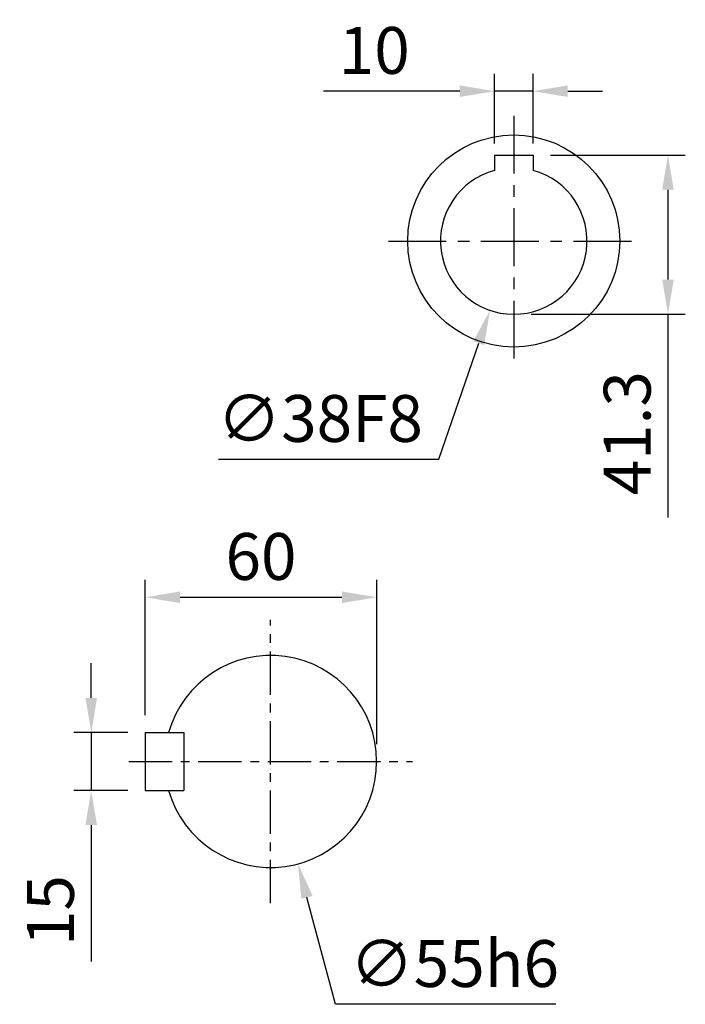
# Model space of a CAD drawing. Units: millimetres. Extents: x -32 to 1379, y -18 to 882.
# Drawn here: x 470 to 643, y 336 to 592 of the extents above; entities that cross this region are included whole.
import ezdxf

# ---------------------------------------------------------------- set-up
doc = ezdxf.new("R2010")
doc.units = ezdxf.units.MM
doc.linetypes.add('中心線', pattern=[12, 7.5, -1.5, 1.5, -1.5])
for name, color, linetype in [('CEN', 2, '中心線'), ('DIM', 3, 'Continuous'), ('MAIN', 7, 'Continuous')]:
    doc.layers.add(name, color=color, linetype=linetype)
doc.styles.get("Standard").update_dxf_attribs({"font": 'simplex.shx', "bigfont": 'chineset.shx'})
doc.dimstyles.new('C', dxfattribs={"dimscale": 4.5, "dimtxt": 2.7, "dimasz": 2, "dimexe": 1, "dimexo": 1, "dimgap": 1, "dimtad": 1, "dimtoh": 1, "dimdsep": 46, "dimtxsty": 'Standard', "dimcen": 0, "dimclrd": 256, "dimclre": 256, "dimclrt": 256, "dimadec": 0, "dimazin": 0, "dimtfac": 0.6, "dimtofl": 0, "dimtmove": 0, "dimatfit": 3, "dimfxl": 0, "dimtolj": 1, "dimarcsym": 0})
doc.dimstyles.new('L', dxfattribs={"dimscale": 4.5, "dimtxt": 2.7, "dimasz": 2, "dimexe": 1, "dimexo": 1, "dimgap": 1, "dimtad": 1, "dimdsep": 46, "dimtxsty": 'Standard', "dimcen": 0, "dimclrd": 256, "dimclre": 256, "dimclrt": 256, "dimadec": 0, "dimazin": 0, "dimtfac": 0.6, "dimtmove": 0, "dimatfit": 3, "dimfxl": 0, "dimtolj": 1, "dimarcsym": 0})

# ---------------------------------------------------------------- blocks, each defined once
blk = doc.blocks.new('*D6')
at = {"layer": 'Defpoints', "color": 0}
for p in [(488.58, 406.67), (502.6, 406.67), (502.6, 391.67)]:
    blk.add_point(p, dxfattribs=at)
at = {"layer": 'DIM', "lineweight": -2}
for p, q in [((488.58, 415.67), (488.58, 424.67)), ((498.1, 406.67), (484.08, 406.67)), ((488.58, 406.67), (488.58, 391.67)), ((498.1, 391.67), (484.08, 391.67)), ((488.58, 382.67), (488.58, 347.31))]:
    blk.add_line(p, q, dxfattribs=at)
at = {"layer": 'DIM'}
for points in [[(487.08, 415.67), (490.08, 415.67), (488.58, 406.67)], [(487.08, 382.67), (490.08, 382.67), (488.58, 391.67)]]:
    blk.add_solid(points, dxfattribs=at)
at = {"layer": 'DIM', "insert": (478, 360.49), "char_height": 12.15, "attachment_point": 5, "rotation": 90}
blk.add_mtext('\\A1;15', dxfattribs=at)
blk = doc.blocks.new('*D7')
at = {"layer": 'Defpoints', "color": 0}
for p in [(562.6, 441.76), (502.6, 406.67), (562.6, 399.17)]:
    blk.add_point(p, dxfattribs=at)
at = {"layer": 'DIM', "lineweight": -2}
for p, q in [((502.6, 411.17), (502.6, 446.26)), ((562.6, 403.67), (562.6, 446.26)), ((511.6, 441.76), (553.6, 441.76))]:
    blk.add_line(p, q, dxfattribs=at)
at = {"layer": 'DIM'}
for points in [[(511.6, 443.26), (511.6, 440.26), (502.6, 441.76)], [(553.6, 443.26), (553.6, 440.26), (562.6, 441.76)]]:
    blk.add_solid(points, dxfattribs=at)
at = {"layer": 'DIM', "insert": (532.6, 452.34), "char_height": 12.15, "attachment_point": 5}
blk.add_mtext('\\A1;60', dxfattribs=at)
blk = doc.blocks.new('*D8')
at = {"layer": 'Defpoints', "color": 0}
for p in [(528, 425.74), (542.2, 372.6)]:
    blk.add_point(p, dxfattribs=at)
at = {"layer": 'DIM', "lineweight": -2}
for p, q in [((551.93, 336.18), (544.52, 363.91)), ((609.08, 336.18), (551.93, 336.18))]:
    blk.add_line(p, q, dxfattribs=at)
at = {"layer": 'DIM'}
blk.add_solid([(545.97, 364.29), (543.07, 363.52), (542.2, 372.6)], dxfattribs=at)
at = {"layer": 'DIM', "insert": (582.76, 346.75), "char_height": 12.15, "attachment_point": 5}
blk.add_mtext('\\A1;∅55h6', dxfattribs=at)
blk = doc.blocks.new('*D32')
at = {"layer": 'Defpoints', "color": 0}
for p in [(603.16, 573.03), (593.16, 554.97), (603.16, 554.97)]:
    blk.add_point(p, dxfattribs=at)
at = {"layer": 'DIM', "lineweight": -2}
for p, q in [((593.16, 559.47), (593.16, 577.53)), ((603.16, 559.47), (603.16, 577.53)), ((584.16, 573.03), (548.8, 573.03)), ((603.16, 573.03), (593.16, 573.03)), ((612.16, 573.03), (621.16, 573.03))]:
    blk.add_line(p, q, dxfattribs=at)
at = {"layer": 'DIM'}
for points in [[(584.16, 574.53), (584.16, 571.53), (593.16, 573.03)], [(612.16, 574.53), (612.16, 571.53), (603.16, 573.03)]]:
    blk.add_solid(points, dxfattribs=at)
at = {"layer": 'DIM', "insert": (561.98, 583.6), "char_height": 12.15, "attachment_point": 5}
blk.add_mtext('\\A1;10', dxfattribs=at)
blk = doc.blocks.new('*D33')
at = {"layer": 'Defpoints', "color": 0}
for p in [(603.16, 556.47), (598.16, 515.17), (638.14, 515.17)]:
    blk.add_point(p, dxfattribs=at)
at = {"layer": 'DIM', "lineweight": -2}
for p, q in [((607.66, 556.47), (642.64, 556.47)), ((638.14, 547.47), (638.14, 524.17)), ((602.66, 515.17), (642.64, 515.17)), ((638.14, 515.17), (638.14, 462.45))]:
    blk.add_line(p, q, dxfattribs=at)
at = {"layer": 'DIM'}
for points in [[(636.64, 547.47), (639.64, 547.47), (638.14, 556.47)], [(636.64, 524.17), (639.64, 524.17), (638.14, 515.17)]]:
    blk.add_solid(points, dxfattribs=at)
at = {"layer": 'DIM', "insert": (627.56, 484.31), "char_height": 12.15, "attachment_point": 5, "rotation": 90}
blk.add_mtext('\\A1;41.3', dxfattribs=at)
blk = doc.blocks.new('*D34')
at = {"layer": 'Defpoints', "color": 0}
for p in [(604.32, 552.14), (591.99, 516.2)]:
    blk.add_point(p, dxfattribs=at)
at = {"layer": 'DIM', "lineweight": -2}
for p, q in [((578.74, 477.56), (589.07, 507.68)), ((521.59, 477.56), (578.74, 477.56))]:
    blk.add_line(p, q, dxfattribs=at)
at = {"layer": 'DIM'}
blk.add_solid([(587.65, 508.17), (590.49, 507.2), (591.99, 516.2)], dxfattribs=at)
at = {"layer": 'DIM', "insert": (547.92, 488.14), "char_height": 12.15, "attachment_point": 5}
blk.add_mtext('\\A1;∅38F8', dxfattribs=at)

msp = doc.modelspace()

# ---------------------------------------------------------------- linework, layer by layer
at = {"layer": 'CEN', "ltscale": 2}
for p, q in [((598.155, 566.669), (598.155, 501.669)), ((565.655, 534.169), (630.655, 534.169))]:
    msp.add_line(p, q, dxfattribs=at)
at = {"layer": 'CEN', "ltscale": 1.5}
for p, q in [((535.097, 362.412), (535.097, 435.926)), ((498.34, 399.169), (571.854, 399.169))]:
    msp.add_line(p, q, dxfattribs=at)
at = {"layer": 'MAIN'}
for p, q in [((593.155, 556.469), (593.155, 552.499)), ((593.155, 556.469), (603.155, 556.469)), ((603.155, 556.469), (603.155, 552.499)), ((502.597, 406.669), (512.597, 406.669)), ((502.597, 406.669), (502.597, 391.669)), ((512.597, 406.669), (512.597, 391.669)), ((502.597, 391.669), (512.597, 391.669))]:
    msp.add_line(p, q, dxfattribs=at)
msp.add_circle((598.155, 534.169), 27.5, dxfattribs=at)
for centre, radius, start, end in [((598.155, 534.169), 19, 105.25752, 74.74248), ((535.097, 399.169), 27.5, 195.82662, 164.17338)]:
    msp.add_arc(centre, radius, start, end, dxfattribs=at)

# ---------------------------------------------------------------- dimensions: what is measured, and where the dimension line sits
at = {"layer": 'DIM'}
dim = msp.add_linear_dim(base=(603.155, 573.03), p1=(593.155, 554.969), p2=(603.155, 554.969), dimstyle='L', dxfattribs=at)
dim.commit()
dim.dimension.update_dxf_attribs({"geometry": '*D32', "text_midpoint": (561.977, 573.03), "dimtype": 160})
for base, p1, p2, picture, middle in [((638.137, 515.169), (603.155, 556.469), (598.155, 515.169), '*D33', (638.137, 484.312)), ((488.575, 406.669), (502.597, 391.669), (502.597, 406.669), '*D6', (488.575, 360.491))]:
    dim = msp.add_linear_dim(base=base, p1=p1, p2=p2, angle=90, dimstyle='L', dxfattribs=at)
    dim.commit()
    dim.dimension.update_dxf_attribs({"geometry": picture, "text_midpoint": middle, "dimtype": 160})
for p1, p2, text, picture, middle in [((604.319, 552.141), (591.991, 516.197), '<>F8', '*D34', (547.915, 477.561)), ((527.996, 425.736), (542.198, 372.602), '<>h6', '*D8', (582.758, 336.178))]:
    dim = msp.add_diameter_dim_2p(p1=p1, p2=p2, text=text, dimstyle='C', dxfattribs=at)
    dim.commit()
    dim.dimension.update_dxf_attribs({"geometry": picture, "text_midpoint": middle, "dimtype": 163})
dim = msp.add_linear_dim(base=(562.597, 441.763), p1=(502.597, 406.669), p2=(562.597, 399.169), dimstyle='L', dxfattribs=at)
dim.commit()
dim.dimension.update_dxf_attribs({"geometry": '*D7', "text_midpoint": (532.597, 452.338)})

doc.saveas('drawing.dxf')
